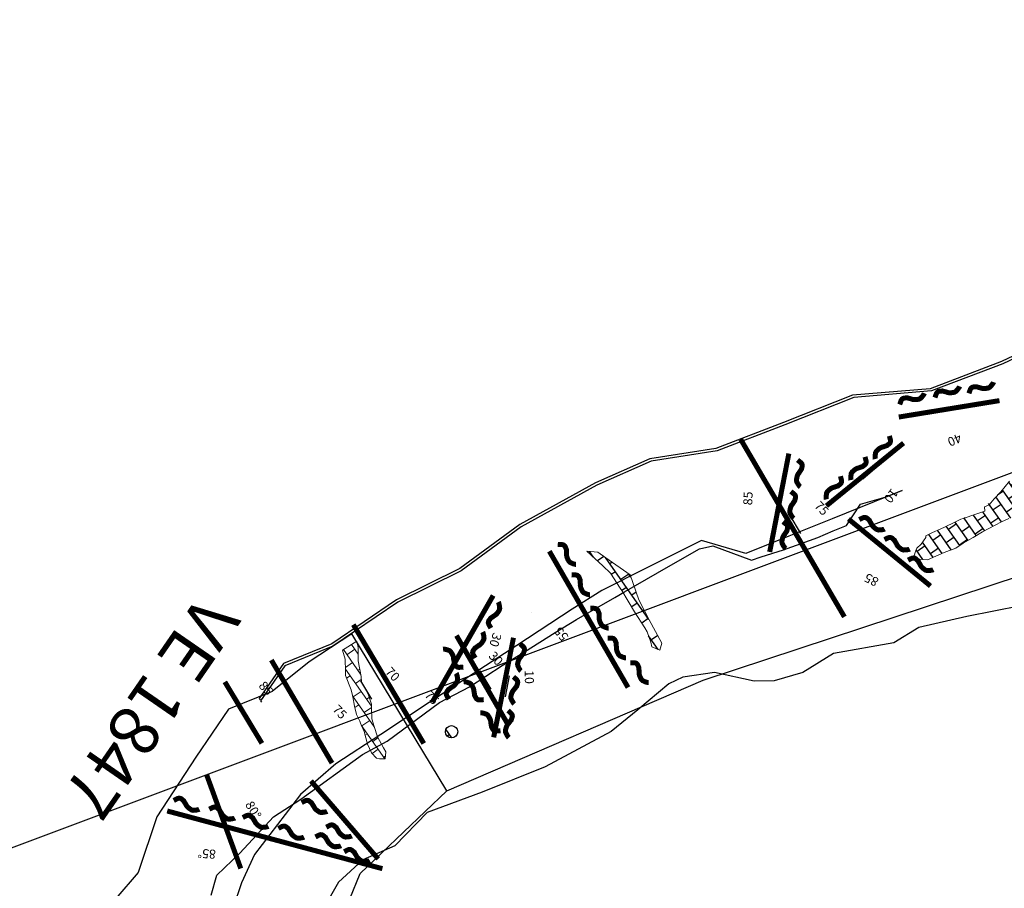
# Model space of a CAD drawing. Units: millimetres. Extents: x 373687 to 377630, y 654971 to 657021.
# Drawn here: x 374820 to 374840, y 655725 to 655743 of the extents above; entities that cross this region are included whole.
import ezdxf
from ezdxf.enums import TextEntityAlignment as Align

# ---------------------------------------------------------------- set-up
doc = ezdxf.new("R2010")
doc.units = ezdxf.units.MM
doc.linetypes.add('CONTINUOUS-0-7-1-1-1', pattern=[0])
for name, color, linetype in [('01-Enero 2015', 2, 'Continuous'), ('1', 7, 'Continuous'), ('BATIDOS', 7, 'Continuous'), ('Ge-Buz', 251, 'Continuous'), ('NV-1847-3W-2-LT', 5, 'Continuous'), ('NV-1847-832B1-LT', 6, 'Continuous'), ('NV1835-VE1835-839NE-LT', 150, 'Continuous'), ('TJ 1847 1SE-1-LT', 5, 'Continuous')]:
    doc.layers.add(name, color=color, linetype=linetype)
doc.layers.add('Fa-Map', color=172, linetype='Continuous', lineweight=0)
doc.styles.add('ARIAL', font='arial.ttf')
doc.styles.add('ROMANS', font='ROMANS.shx')

# ---------------------------------------------------------------- blocks, each defined once
blk = doc.blocks.new('Buz')
at = {"layer": 'Ge-Buz'}
blk.add_lwpolyline([(0, 0, 0, 0, 0), (0, 1.12, 1.25, 0, 0), (0, 2.39, 0, 0, 0)], format="xyseb", dxfattribs=at)
blk.add_lwpolyline([(-1.19, 0), (1.19, 0)], dxfattribs=at)
at = {"layer": 'Ge-Buz', "ltscale": 0.5, "style": 'ROMANS'}
blk.add_attdef('BUZ', text='', height=1, dxfattribs=at).set_placement((0, 3.45), align=Align.MIDDLE_CENTER)

msp = doc.modelspace()

# ---------------------------------------------------------------- hatches: boundary and pattern name
h = msp.add_hatch()
h.set_pattern_fill('BRICK', color=4, scale=0.03, angle=125)
h.set_pattern_definition([(125, (-0.56464, -0.48397), (-0.156048464437, -0.109266311125), []), (215, (-0.56464, -0.48397), (0.21853262225, -0.31209692887), [0.1905, -0.1905]), (215, (-0.6739, -0.32793), (0.21853262225, -0.31209692887), [-0.1905, 0.1905])])
h.paths.add_polyline_path([(374840.934, 655733.635), (374840.487, 655734.634), (374840.347, 655734.515), (374840.239, 655734.307), (374840.122, 655734.133), (374839.956, 655733.783), (374839.806, 655733.534), (374839.718, 655733.429), (374839.563, 655733.254), (374839.321, 655733.033), (374839.313, 655732.941), (374839.131, 655732.875), (374838.883, 655732.792), (374838.834, 655732.776), (374838.701, 655732.71), (374838.519, 655732.627), (374838.42, 655732.578), (374838.271, 655732.512), (374838.139, 655732.445), (374838.139, 655732.412), (374838.04, 655732.28), (374837.957, 655732.198), (374837.924, 655732.115), (374837.891, 655731.999), (374837.924, 655731.983), (374838.007, 655731.983), (374838.172, 655731.966), (374838.503, 655732.115), (374838.734, 655732.198), (374838.883, 655732.297), (374839.082, 655732.412), (374839.264, 655732.528), (374839.644, 655732.726), (374839.793, 655732.792), (374840.091, 655732.825), (374840.405, 655732.958), (374840.785, 655733.156), (374840.967, 655733.271), (374841.066, 655733.371), (374841.099, 655733.453)])
h = msp.add_hatch()
h.set_pattern_fill('BRICK', color=4, scale=0.03, angle=125)
h.paths.add_polyline_path([(374832.834, 655730.164), (374832.672, 655730.231), (374832.649, 655730.323), (374832.58, 655730.529), (374832.534, 655730.61), (374832.328, 655730.93), (374832.075, 655731.355), (374832.041, 655731.4), (374831.846, 655731.698), (374831.697, 655731.847), (374831.378, 655732.138), (374831.593, 655732.122), (374831.754, 655732.007), (374832.236, 655731.665), (374832.414, 655731.169), (374832.615, 655730.771), (374832.873, 655730.307)])
at = {"lineweight": 0}
h = msp.add_hatch(dxfattribs=at)
h.set_pattern_fill('BRICK', color=4, scale=0.03, angle=125)
h.paths.add_polyline_path([(374826.5, 655730.164), (374826.553, 655729.986), (374826.564, 655729.745), (374826.564, 655729.658), (374826.674, 655729.374), (374826.706, 655729.232), (374826.739, 655729.046), (374826.783, 655728.882), (374826.849, 655728.751), (374826.86, 655728.707), (374826.936, 655728.543), (374827.002, 655728.292), (374827.078, 655728.117), (374827.177, 655728.007), (374827.243, 655727.997), (374827.352, 655727.997), (374827.363, 655728.139), (374827.319, 655728.215), (374827.199, 655728.434), (374827.133, 655728.641), (374827.089, 655728.794), (374827.078, 655729.002), (374827.078, 655729.089), (374827.013, 655729.286), (374826.925, 655729.45), (374826.882, 655729.527), (374826.871, 655729.636), (374826.816, 655729.953), (374826.816, 655730.019), (374826.816, 655730.106), (374826.816, 655730.215), (374826.789, 655730.344)])
h = msp.add_hatch()
h.set_pattern_fill('BRICK', color=1, scale=0.03, angle=125)
edge = h.paths.add_edge_path()
edge.add_arc((374828.677, 655728.537), 0.124, 0, 360)

# ---------------------------------------------------------------- linework, layer by layer
msp.add_lwpolyline([(374839.806, 655733.534), (374839.629, 655733.324), (374839.496, 655733.183), (374839.396, 655733.066), (374839.305, 655733.025), (374839.313, 655732.941), (374839.131, 655732.875), (374838.883, 655732.792), (374838.834, 655732.776), (374838.701, 655732.71), (374838.519, 655732.627), (374838.42, 655732.578), (374838.271, 655732.512), (374838.139, 655732.445), (374838.139, 655732.412), (374838.04, 655732.28), (374837.957, 655732.198), (374837.924, 655732.115), (374837.891, 655731.999), (374837.924, 655731.983), (374838.007, 655731.983), (374838.172, 655731.966), (374838.503, 655732.115), (374838.734, 655732.198), (374838.883, 655732.297), (374839.082, 655732.412), (374839.264, 655732.528), (374839.644, 655732.726), (374839.793, 655732.792)], dxfattribs=at)
for points, elevation in [([(374832.834, 655730.164), (374832.672, 655730.231), (374832.649, 655730.323), (374832.58, 655730.529), (374832.534, 655730.61), (374832.328, 655730.93), (374832.075, 655731.355), (374832.041, 655731.4), (374831.846, 655731.698), (374831.697, 655731.847), (374831.378, 655732.138), (374831.593, 655732.122), (374831.754, 655732.007), (374832.236, 655731.665), (374832.414, 655731.169), (374832.615, 655730.771), (374832.873, 655730.307), (374832.834, 655730.164)], 1845.486), ([(374826.5, 655730.164), (374826.553, 655729.986), (374826.564, 655729.745), (374826.564, 655729.658), (374826.674, 655729.374), (374826.706, 655729.232), (374826.739, 655729.046), (374826.783, 655728.882), (374826.849, 655728.751), (374826.86, 655728.707), (374826.936, 655728.543), (374827.002, 655728.292), (374827.078, 655728.117), (374827.177, 655728.007), (374827.243, 655727.997), (374827.352, 655727.997), (374827.363, 655728.139), (374827.319, 655728.215), (374827.199, 655728.434), (374827.133, 655728.641), (374827.089, 655728.794), (374827.078, 655729.002), (374827.078, 655729.089), (374827.013, 655729.286), (374826.925, 655729.45), (374826.882, 655729.527), (374826.871, 655729.636), (374826.816, 655729.953), (374826.816, 655730.019), (374826.816, 655730.106), (374826.816, 655730.215), (374826.789, 655730.344), (374826.789, 655730.344), (374826.5, 655730.164)], 1844.95)]:
    msp.add_lwpolyline(points, dxfattribs=dict(at, elevation=elevation))
at = {"color": 1}
msp.add_circle((374828.677, 655728.537), 0.124, dxfattribs=at)
at = {"layer": '01-Enero 2015', "color": 1, "elevation": 1800}
msp.add_lwpolyline([(374809.194, 655722.205), (374891.978, 655753.274)], dxfattribs=at)
at = {"layer": '01-Enero 2015'}
msp.add_polyline3d([(374823.882, 655725.274, 1843.955), (374823.996, 655725.673, 1843.943), (374824.452, 655726.111, 1844.003), (374824.452, 655726.111, 1844.003), (374825.127, 655726.84, 1844.263), (374825.67, 655727.194, 1844.45), (374826.901, 655728.082, 1845.363), (374827.395, 655728.35, 1845.448), (374828.435, 655729.119, 1845.971), (374829.037, 655729.432, 1846.064), (374829.686, 655729.86, 1845.898), (374830.131, 655730.134, 1845.658), (374830.745, 655730.514, 1845.52), (374831.167, 655730.774, 1845.434), (374831.933, 655731.214, 1845.722), (374832.129, 655731.327, 1845.719), (374833.001, 655731.832, 1846.041), (374833.622, 655732.186, 1845.882), (374833.891, 655732.244, 1845.725), (374834.659, 655731.958, 1845.644), (374834.853, 655732.024, 1845.683), (374835.296, 655732.164, 1845.884), (374835.98, 655732.413, 1845.89), (374836.29, 655732.544, 1845.62), (374836.551, 655732.654, 1845.347), (374836.835, 655733.075, 1844.825), (374837.344, 655733.222, 1844.21), (374837.529, 655733.296, 1843.677), (374837.625, 655733.335, 1843.272), (374837.664, 655733.351, 1842.925), (374836.265, 655732.788, 1842.21), (374835.403, 655732.442, 1841.876), (374834.543, 655732.096, 1841.668), (374833.665, 655732.353, 1841.629), (374832.569, 655731.805, 1841.365), (374831.673, 655731.357, 1841.168), (374831.082, 655730.986, 1841.002), (374829.976, 655730.261, 1840.903), (374829.107, 655729.691, 1840.658), (374828.233, 655729.118, 1840.425), (374827.265, 655728.483, 1840.266), (374826.366, 655727.894, 1840.274), (374825.666, 655727.284, 1840.273), (374825.666, 655727.284, 1840.273), (374825.666, 655727.284, 1840.273), (374824.749, 655726.085, 1840.312), (374824.749, 655726.085, 1840.312), (374824.749, 655726.085, 1840.312), (374824.491, 655725.525, 1840.241), (374824.321, 655725.029, 1840.197)], dxfattribs=at)
at = {"layer": '1', "color": 3, "linetype": 'CONTINUOUS-0-7-1-1-1', "lineweight": 0}
for points in [[(374835.141, 655732.75, 2004.649), (374835.141, 655732.75, 2003.423), (374835.141, 655732.75, 2002.155)], [(374835.141, 655732.75, 2004.649), (374835.141, 655732.75, 2003.423), (374835.141, 655732.75, 2002.155)], [(374830.281, 655730.908, 2004.731), (374830.281, 655730.908, 2003.267), (374830.281, 655730.908, 2002.057)], [(374830.281, 655730.908, 2004.731), (374830.281, 655730.908, 2003.267), (374830.281, 655730.908, 2002.057)]]:
    msp.add_polyline3d(points, dxfattribs=at)
at = {"layer": 'BATIDOS', "color": 5}
msp.add_polyline3d([(374840.029, 655731.046, 1843.193), (374838.956, 655730.836, 1843.097), (374837.993, 655730.615, 1842.97), (374837.498, 655730.31, 1842.904), (374836.292, 655730.095, 1842.787), (374835.682, 655729.716, 1842.734), (374835.111, 655729.554, 1842.973), (374834.71, 655729.549, 1843.039), (374833.918, 655729.721, 1842.955), (374833.291, 655729.629, 1842.866), (374833.008, 655729.494, 1842.985), (374832.389, 655728.972, 1842.902), (374831.861, 655728.542, 1842.705), (374830.547, 655727.837, 1842.207), (374829.287, 655727.331, 1842.127), (374828.193, 655726.927, 1841.962), (374827.549, 655726.259, 1841.523), (374826.908, 655725.979, 1841.573), (374826.422, 655725.533, 1841.59), (374826.186, 655725.119, 1841.605)], dxfattribs=at)
at = {"layer": 'Fa-Map', "const_width": 0.1}
for points in [[(374838.995, 655735.289), (374839.024, 655735.37), (374839.041, 655735.396), (374839.063, 655735.411), (374839.086, 655735.417), (374839.119, 655735.419), (374839.146, 655735.421), (374839.162, 655735.415), (374839.199, 655735.405), (374839.221, 655735.4), (374839.249, 655735.39), (374839.267, 655735.387), (374839.295, 655735.385), (374839.331, 655735.387), (374839.358, 655735.391), (374839.383, 655735.396), (374839.412, 655735.412), (374839.424, 655735.426), (374839.44, 655735.443), (374839.457, 655735.462), (374839.477, 655735.493), (374839.484, 655735.504), (374839.487, 655735.513)], [(374837.615, 655735.067), (374837.644, 655735.148), (374837.661, 655735.174), (374837.684, 655735.189), (374837.706, 655735.195), (374837.739, 655735.197), (374837.766, 655735.199), (374837.782, 655735.194), (374837.819, 655735.184), (374837.842, 655735.178), (374837.869, 655735.169), (374837.888, 655735.165), (374837.915, 655735.163), (374837.951, 655735.165), (374837.979, 655735.169), (374838.004, 655735.174), (374838.032, 655735.19), (374838.044, 655735.204), (374838.061, 655735.221), (374838.077, 655735.24), (374838.097, 655735.271), (374838.104, 655735.283), (374838.107, 655735.291)], [(374838.318, 655735.205), (374838.346, 655735.285), (374838.364, 655735.311), (374838.386, 655735.326), (374838.408, 655735.332), (374838.441, 655735.334), (374838.468, 655735.337), (374838.485, 655735.331), (374838.521, 655735.321), (374838.544, 655735.316), (374838.571, 655735.306), (374838.59, 655735.302), (374838.617, 655735.3), (374838.653, 655735.302), (374838.681, 655735.306), (374838.706, 655735.311), (374838.735, 655735.327), (374838.746, 655735.341), (374838.763, 655735.358), (374838.779, 655735.377), (374838.8, 655735.408), (374838.807, 655735.42), (374838.81, 655735.428)], [(374836.512, 655730.829), (374834.444, 655734.37)], [(374837.692, 655734.297), (374836.153, 655733.045)], [(374835.404, 655734.088), (374835.022, 655732.124)], [(374838.229, 655731.445), (374836.593, 655732.781)], [(374830.627, 655732.139), (374832.197, 655729.42)], [(374831.07, 655731.667), (374831.156, 655731.665), (374831.186, 655731.657), (374831.207, 655731.64), (374831.22, 655731.621), (374831.232, 655731.59), (374831.243, 655731.565), (374831.242, 655731.548), (374831.244, 655731.51), (374831.246, 655731.487), (374831.245, 655731.458), (374831.248, 655731.439), (374831.254, 655731.412), (374831.268, 655731.378), (374831.28, 655731.353), (374831.292, 655731.331), (374831.316, 655731.309), (374831.334, 655731.303), (374831.355, 655731.292), (374831.378, 655731.282), (374831.414, 655731.273), (374831.427, 655731.269), (374831.436, 655731.269)], [(374828.291, 655729.124), (374829.507, 655731.255)], [(374829.462, 655730.605), (374829.419, 655730.679), (374829.41, 655730.709), (374829.413, 655730.736), (374829.423, 655730.757), (374829.443, 655730.783), (374829.458, 655730.805), (374829.473, 655730.814), (374829.505, 655730.835), (374829.523, 655730.849), (374829.549, 655730.864), (374829.563, 655730.876), (374829.583, 655730.895), (374829.604, 655730.924), (374829.619, 655730.948), (374829.631, 655730.97), (374829.638, 655731.002), (374829.634, 655731.02), (374829.632, 655731.044), (374829.628, 655731.069), (374829.618, 655731.104), (374829.614, 655731.117), (374829.61, 655731.125)], [(374831.446, 655731.002), (374831.532, 655730.999), (374831.562, 655730.991), (374831.583, 655730.975), (374831.596, 655730.955), (374831.608, 655730.924), (374831.619, 655730.899), (374831.618, 655730.882), (374831.62, 655730.844), (374831.622, 655730.821), (374831.622, 655730.792), (374831.624, 655730.773), (374831.63, 655730.747), (374831.644, 655730.713), (374831.656, 655730.688), (374831.669, 655730.666), (374831.693, 655730.643), (374831.71, 655730.637), (374831.731, 655730.626), (374831.754, 655730.617), (374831.79, 655730.607), (374831.803, 655730.604), (374831.812, 655730.604)], [(374828.123, 655728.303), (374826.718, 655730.674)], [(374829.81, 655728.667), (374828.775, 655730.456)], [(374829.149, 655730.008), (374829.106, 655730.082), (374829.097, 655730.112), (374829.1, 655730.139), (374829.11, 655730.16), (374829.13, 655730.186), (374829.145, 655730.209), (374829.161, 655730.217), (374829.192, 655730.239), (374829.21, 655730.253), (374829.236, 655730.267), (374829.251, 655730.279), (374829.27, 655730.298), (374829.291, 655730.328), (374829.306, 655730.351), (374829.319, 655730.373), (374829.325, 655730.405), (374829.322, 655730.423), (374829.32, 655730.447), (374829.315, 655730.472), (374829.305, 655730.508), (374829.301, 655730.52), (374829.297, 655730.528)], [(374829.517, 655728.425), (374829.912, 655730.413)], [(374831.789, 655730.407), (374831.874, 655730.405), (374831.905, 655730.397), (374831.926, 655730.38), (374831.938, 655730.361), (374831.951, 655730.33), (374831.961, 655730.305), (374831.961, 655730.288), (374831.963, 655730.25), (374831.965, 655730.227), (374831.964, 655730.198), (374831.967, 655730.179), (374831.973, 655730.153), (374831.987, 655730.119), (374831.999, 655730.094), (374832.011, 655730.072), (374832.035, 655730.049), (374832.052, 655730.043), (374832.074, 655730.032), (374832.097, 655730.023), (374832.133, 655730.013), (374832.146, 655730.01), (374832.154, 655730.01)], [(374828.912, 655729.828), (374828.827, 655729.821), (374828.796, 655729.826), (374828.773, 655729.841), (374828.758, 655729.859), (374828.743, 655729.888), (374828.73, 655729.912), (374828.728, 655729.929), (374828.723, 655729.966), (374828.718, 655729.989), (374828.716, 655730.018), (374828.712, 655730.037), (374828.703, 655730.062), (374828.686, 655730.095), (374828.671, 655730.118), (374828.656, 655730.139), (374828.63, 655730.159), (374828.612, 655730.163), (374828.59, 655730.172), (374828.566, 655730.179), (374828.529, 655730.185), (374828.516, 655730.187), (374828.507, 655730.186)], [(374830.047, 655730.289), (374830.11, 655730.231), (374830.127, 655730.205), (374830.132, 655730.178), (374830.129, 655730.156), (374830.118, 655730.124), (374830.11, 655730.099), (374830.098, 655730.086), (374830.075, 655730.056), (374830.061, 655730.037), (374830.041, 655730.016), (374830.031, 655730), (374830.018, 655729.976), (374830.006, 655729.941), (374829.999, 655729.914), (374829.994, 655729.89), (374829.997, 655729.857), (374830.006, 655729.841), (374830.015, 655729.819), (374830.026, 655729.796), (374830.047, 655729.765), (374830.055, 655729.754), (374830.061, 655729.749)], [(374826.293, 655727.911), (374825.083, 655729.967)], [(374828.622, 655729.184), (374828.58, 655729.258), (374828.571, 655729.288), (374828.574, 655729.315), (374828.584, 655729.336), (374828.604, 655729.362), (374828.619, 655729.385), (374828.634, 655729.393), (374828.665, 655729.415), (374828.684, 655729.429), (374828.709, 655729.443), (374828.724, 655729.455), (374828.743, 655729.474), (374828.765, 655729.503), (374828.78, 655729.527), (374828.792, 655729.549), (374828.799, 655729.581), (374828.795, 655729.599), (374828.793, 655729.623), (374828.789, 655729.648), (374828.779, 655729.683), (374828.775, 655729.696), (374828.77, 655729.704)], [(374829.912, 655729.633), (374829.975, 655729.575), (374829.992, 655729.549), (374829.997, 655729.523), (374829.994, 655729.5), (374829.983, 655729.469), (374829.975, 655729.443), (374829.963, 655729.43), (374829.94, 655729.401), (374829.926, 655729.382), (374829.906, 655729.36), (374829.896, 655729.344), (374829.883, 655729.32), (374829.871, 655729.286), (374829.864, 655729.259), (374829.859, 655729.234), (374829.862, 655729.201), (374829.871, 655729.185), (374829.88, 655729.163), (374829.892, 655729.141), (374829.912, 655729.11), (374829.92, 655729.099), (374829.926, 655729.093)], [(374824.895, 655728.305), (374824.155, 655729.532)], [(374829.318, 655729.178), (374829.233, 655729.171), (374829.202, 655729.176), (374829.179, 655729.191), (374829.165, 655729.208), (374829.15, 655729.238), (374829.136, 655729.262), (374829.135, 655729.279), (374829.129, 655729.316), (374829.125, 655729.339), (374829.122, 655729.368), (374829.118, 655729.387), (374829.109, 655729.412), (374829.092, 655729.445), (374829.077, 655729.468), (374829.063, 655729.489), (374829.036, 655729.509), (374829.019, 655729.513), (374828.996, 655729.522), (374828.972, 655729.529), (374828.936, 655729.535), (374828.922, 655729.537), (374828.914, 655729.536)], [(374829.653, 655728.558), (374829.568, 655728.552), (374829.537, 655728.557), (374829.514, 655728.571), (374829.499, 655728.589), (374829.484, 655728.619), (374829.471, 655728.642), (374829.47, 655728.66), (374829.464, 655728.697), (374829.459, 655728.72), (374829.457, 655728.749), (374829.453, 655728.767), (374829.444, 655728.793), (374829.427, 655728.825), (374829.412, 655728.849), (374829.397, 655728.87), (374829.371, 655728.889), (374829.353, 655728.894), (374829.331, 655728.902), (374829.307, 655728.909), (374829.27, 655728.915), (374829.257, 655728.917), (374829.248, 655728.917)], [(374829.804, 655728.96), (374829.867, 655728.902), (374829.884, 655728.876), (374829.89, 655728.85), (374829.886, 655728.827), (374829.875, 655728.796), (374829.867, 655728.77), (374829.855, 655728.757), (374829.832, 655728.727), (374829.818, 655728.708), (374829.799, 655728.687), (374829.788, 655728.671), (374829.776, 655728.647), (374829.764, 655728.612), (374829.756, 655728.586), (374829.751, 655728.561), (374829.755, 655728.528), (374829.763, 655728.512), (374829.773, 655728.49), (374829.784, 655728.468), (374829.804, 655728.437), (374829.812, 655728.426), (374829.818, 655728.42)], [(374824.473, 655725.808), (374823.789, 655727.687)], [(374827.213, 655725.999), (374825.873, 655727.555)], [(374823.136, 655727.166), (374823.212, 655727.205), (374823.242, 655727.212), (374823.269, 655727.208), (374823.289, 655727.197), (374823.314, 655727.175), (374823.336, 655727.159), (374823.344, 655727.143), (374823.363, 655727.111), (374823.376, 655727.091), (374823.389, 655727.065), (374823.401, 655727.05), (374823.419, 655727.03), (374823.447, 655727.007), (374823.47, 655726.991), (374823.491, 655726.977), (374823.523, 655726.969), (374823.541, 655726.971), (374823.565, 655726.972), (374823.59, 655726.975), (374823.626, 655726.983), (374823.639, 655726.987), (374823.647, 655726.991)], [(374823.845, 655726.991), (374823.921, 655727.029), (374823.952, 655727.036), (374823.979, 655727.032), (374823.999, 655727.021), (374824.024, 655727), (374824.046, 655726.983), (374824.053, 655726.967), (374824.073, 655726.935), (374824.086, 655726.916), (374824.099, 655726.89), (374824.11, 655726.874), (374824.129, 655726.854), (374824.157, 655726.831), (374824.179, 655726.815), (374824.201, 655726.801), (374824.233, 655726.793), (374824.251, 655726.796), (374824.275, 655726.796), (374824.299, 655726.799), (374824.336, 655726.808), (374824.349, 655726.811), (374824.356, 655726.815)], [(374825.687, 655727.123), (374825.763, 655727.162), (374825.793, 655727.169), (374825.82, 655727.165), (374825.84, 655727.154), (374825.866, 655727.133), (374825.887, 655727.116), (374825.895, 655727.1), (374825.915, 655727.068), (374825.928, 655727.049), (374825.941, 655727.023), (374825.952, 655727.007), (374825.97, 655726.987), (374825.998, 655726.964), (374826.021, 655726.948), (374826.042, 655726.934), (374826.074, 655726.926), (374826.092, 655726.929), (374826.116, 655726.929), (374826.141, 655726.932), (374826.177, 655726.941), (374826.19, 655726.944), (374826.198, 655726.948)], [(374823.006, 655726.956), (374827.298, 655725.805)], [(374824.512, 655726.825), (374824.588, 655726.864), (374824.619, 655726.871), (374824.645, 655726.867), (374824.665, 655726.856), (374824.691, 655726.834), (374824.712, 655726.818), (374824.72, 655726.802), (374824.74, 655726.77), (374824.753, 655726.75), (374824.766, 655726.724), (374824.777, 655726.709), (374824.795, 655726.689), (374824.823, 655726.666), (374824.846, 655726.65), (374824.868, 655726.636), (374824.899, 655726.628), (374824.917, 655726.63), (374824.941, 655726.631), (374824.966, 655726.634), (374825.002, 655726.642), (374825.015, 655726.646), (374825.023, 655726.65)], [(374825.224, 655726.609), (374825.3, 655726.648), (374825.331, 655726.655), (374825.357, 655726.651), (374825.377, 655726.64), (374825.403, 655726.619), (374825.424, 655726.602), (374825.432, 655726.586), (374825.452, 655726.554), (374825.465, 655726.535), (374825.478, 655726.509), (374825.489, 655726.493), (374825.507, 655726.473), (374825.535, 655726.45), (374825.558, 655726.434), (374825.58, 655726.42), (374825.611, 655726.412), (374825.63, 655726.415), (374825.654, 655726.415), (374825.678, 655726.418), (374825.714, 655726.427), (374825.727, 655726.43), (374825.735, 655726.434)], [(374826.178, 655726.633), (374826.254, 655726.672), (374826.284, 655726.679), (374826.311, 655726.675), (374826.331, 655726.664), (374826.356, 655726.642), (374826.378, 655726.626), (374826.386, 655726.61), (374826.405, 655726.578), (374826.418, 655726.558), (374826.431, 655726.533), (374826.443, 655726.517), (374826.461, 655726.497), (374826.489, 655726.474), (374826.512, 655726.458), (374826.533, 655726.444), (374826.565, 655726.436), (374826.583, 655726.438), (374826.607, 655726.439), (374826.632, 655726.442), (374826.668, 655726.45), (374826.681, 655726.454), (374826.689, 655726.458)], [(374825.962, 655726.438), (374826.038, 655726.477), (374826.068, 655726.484), (374826.095, 655726.48), (374826.115, 655726.469), (374826.14, 655726.448), (374826.162, 655726.431), (374826.17, 655726.415), (374826.189, 655726.383), (374826.202, 655726.364), (374826.215, 655726.338), (374826.226, 655726.322), (374826.245, 655726.302), (374826.273, 655726.279), (374826.296, 655726.263), (374826.317, 655726.249), (374826.349, 655726.241), (374826.367, 655726.244), (374826.391, 655726.244), (374826.416, 655726.247), (374826.452, 655726.256), (374826.465, 655726.259), (374826.473, 655726.263)], [(374826.535, 655726.143), (374826.611, 655726.182), (374826.641, 655726.189), (374826.668, 655726.185), (374826.688, 655726.174), (374826.713, 655726.152), (374826.735, 655726.136), (374826.743, 655726.12), (374826.762, 655726.088), (374826.775, 655726.068), (374826.788, 655726.042), (374826.799, 655726.027), (374826.818, 655726.007), (374826.846, 655725.984), (374826.868, 655725.967), (374826.89, 655725.954), (374826.922, 655725.946), (374826.94, 655725.948), (374826.964, 655725.949), (374826.988, 655725.952), (374827.025, 655725.96), (374827.038, 655725.964), (374827.045, 655725.968)]]:
    msp.add_lwpolyline(points, dxfattribs=at)
for points, elevation in [([(374839.605, 655735.144), (374837.596, 655734.816)], -1845.486), ([(374837.409, 655734.439), (374837.43, 655734.357), (374837.431, 655734.326), (374837.421, 655734.3), (374837.406, 655734.283), (374837.38, 655734.263), (374837.359, 655734.246), (374837.342, 655734.241), (374837.306, 655734.229), (374837.284, 655734.22), (374837.256, 655734.213), (374837.239, 655734.206), (374837.215, 655734.192), (374837.186, 655734.17), (374837.166, 655734.151), (374837.148, 655734.133), (374837.133, 655734.104), (374837.132, 655734.085), (374837.127, 655734.062), (374837.125, 655734.037), (374837.125, 655734), (374837.126, 655733.986), (374837.128, 655733.978)], 1845.486), ([(374835.578, 655733.958), (374835.645, 655733.905), (374835.664, 655733.881), (374835.671, 655733.855), (374835.67, 655733.832), (374835.661, 655733.8), (374835.655, 655733.773), (374835.644, 655733.76), (374835.623, 655733.728), (374835.611, 655733.708), (374835.593, 655733.685), (374835.583, 655733.669), (374835.573, 655733.644), (374835.564, 655733.609), (374835.559, 655733.581), (374835.555, 655733.556), (374835.561, 655733.524), (374835.571, 655733.508), (374835.582, 655733.487), (374835.595, 655733.466), (374835.618, 655733.436), (374835.626, 655733.426), (374835.633, 655733.421)], 1845.486), ([(374836.923, 655734.021), (374836.945, 655733.938), (374836.945, 655733.907), (374836.935, 655733.882), (374836.92, 655733.864), (374836.894, 655733.844), (374836.873, 655733.827), (374836.856, 655733.822), (374836.82, 655733.81), (374836.798, 655733.802), (374836.77, 655733.794), (374836.753, 655733.787), (374836.729, 655733.773), (374836.701, 655733.751), (374836.68, 655733.732), (374836.662, 655733.714), (374836.647, 655733.685), (374836.646, 655733.666), (374836.642, 655733.643), (374836.639, 655733.618), (374836.64, 655733.581), (374836.64, 655733.568), (374836.642, 655733.559)], 1845.486), ([(374836.433, 655733.635), (374836.454, 655733.552), (374836.455, 655733.521), (374836.445, 655733.496), (374836.43, 655733.478), (374836.404, 655733.458), (374836.383, 655733.441), (374836.366, 655733.436), (374836.33, 655733.424), (374836.308, 655733.416), (374836.28, 655733.408), (374836.263, 655733.401), (374836.239, 655733.387), (374836.21, 655733.365), (374836.19, 655733.346), (374836.172, 655733.328), (374836.157, 655733.299), (374836.156, 655733.281), (374836.151, 655733.257), (374836.149, 655733.232), (374836.149, 655733.195), (374836.15, 655733.182), (374836.152, 655733.173)], 1845.486), ([(374835.444, 655733.331), (374835.511, 655733.278), (374835.531, 655733.253), (374835.538, 655733.227), (374835.536, 655733.204), (374835.528, 655733.172), (374835.521, 655733.146), (374835.511, 655733.132), (374835.49, 655733.101), (374835.477, 655733.081), (374835.459, 655733.058), (374835.45, 655733.042), (374835.439, 655733.017), (374835.43, 655732.981), (374835.425, 655732.954), (374835.422, 655732.929), (374835.428, 655732.896), (374835.438, 655732.881), (374835.448, 655732.86), (374835.461, 655732.838), (374835.484, 655732.809), (374835.493, 655732.799), (374835.5, 655732.793)], 1845.486), ([(374835.287, 655732.727), (374835.354, 655732.674), (374835.374, 655732.65), (374835.381, 655732.624), (374835.379, 655732.601), (374835.371, 655732.569), (374835.364, 655732.542), (374835.354, 655732.528), (374835.333, 655732.497), (374835.32, 655732.477), (374835.302, 655732.454), (374835.293, 655732.438), (374835.282, 655732.413), (374835.273, 655732.378), (374835.268, 655732.35), (374835.265, 655732.325), (374835.271, 655732.293), (374835.281, 655732.277), (374835.291, 655732.256), (374835.304, 655732.235), (374835.327, 655732.205), (374835.336, 655732.195), (374835.342, 655732.19)], 1845.486), ([(374836.809, 655732.771), (374836.886, 655732.808), (374836.917, 655732.814), (374836.943, 655732.809), (374836.963, 655732.797), (374836.988, 655732.775), (374837.009, 655732.758), (374837.016, 655732.742), (374837.035, 655732.709), (374837.047, 655732.689), (374837.06, 655732.663), (374837.07, 655732.647), (374837.088, 655732.627), (374837.115, 655732.603), (374837.138, 655732.586), (374837.159, 655732.572), (374837.19, 655732.562), (374837.208, 655732.565), (374837.232, 655732.565), (374837.257, 655732.567), (374837.294, 655732.574), (374837.307, 655732.577), (374837.314, 655732.581)], 1845.486), ([(374837.311, 655732.372), (374837.388, 655732.408), (374837.418, 655732.414), (374837.445, 655732.409), (374837.465, 655732.398), (374837.489, 655732.376), (374837.51, 655732.358), (374837.518, 655732.343), (374837.536, 655732.31), (374837.549, 655732.29), (374837.561, 655732.264), (374837.572, 655732.248), (374837.59, 655732.227), (374837.617, 655732.203), (374837.639, 655732.186), (374837.66, 655732.172), (374837.692, 655732.163), (374837.71, 655732.165), (374837.734, 655732.165), (374837.759, 655732.167), (374837.795, 655732.174), (374837.808, 655732.177), (374837.816, 655732.181)], 1845.486), ([(374830.796, 655732.273), (374830.881, 655732.271), (374830.911, 655732.263), (374830.933, 655732.246), (374830.945, 655732.227), (374830.957, 655732.196), (374830.968, 655732.171), (374830.968, 655732.154), (374830.969, 655732.116), (374830.972, 655732.092), (374830.971, 655732.063), (374830.973, 655732.044), (374830.98, 655732.018), (374830.993, 655731.984), (374831.006, 655731.959), (374831.018, 655731.937), (374831.042, 655731.915), (374831.059, 655731.908), (374831.081, 655731.898), (374831.104, 655731.888), (374831.14, 655731.879), (374831.153, 655731.875), (374831.161, 655731.875)], 1845.486), ([(374837.781, 655731.962), (374837.858, 655731.998), (374837.888, 655732.004), (374837.915, 655731.999), (374837.935, 655731.988), (374837.96, 655731.965), (374837.981, 655731.948), (374837.988, 655731.932), (374838.007, 655731.899), (374838.019, 655731.88), (374838.031, 655731.853), (374838.042, 655731.837), (374838.06, 655731.817), (374838.087, 655731.793), (374838.109, 655731.776), (374838.13, 655731.762), (374838.162, 655731.753), (374838.18, 655731.755), (374838.204, 655731.755), (374838.229, 655731.757), (374838.265, 655731.764), (374838.278, 655731.767), (374838.286, 655731.771)], 1845.486), ([(374832.242, 655729.914), (374832.327, 655729.912), (374832.358, 655729.904), (374832.379, 655729.887), (374832.391, 655729.868), (374832.404, 655729.837), (374832.414, 655729.812), (374832.414, 655729.795), (374832.416, 655729.757), (374832.418, 655729.734), (374832.417, 655729.705), (374832.419, 655729.686), (374832.426, 655729.66), (374832.44, 655729.626), (374832.452, 655729.601), (374832.464, 655729.579), (374832.488, 655729.556), (374832.505, 655729.55), (374832.527, 655729.539), (374832.55, 655729.53), (374832.586, 655729.52), (374832.599, 655729.517), (374832.607, 655729.517)], 1845.486)]:
    msp.add_lwpolyline(points, dxfattribs=dict(at, elevation=elevation))
at = {"layer": 'NV-1847-3W-2-LT'}
for points in [[(374851.026, 655738.255, 1850.905), (374851.27, 655739.896, 1850.83), (374851.207, 655741.506, 1850.55), (374849.616, 655741.869, 1849.985), (374848.096, 655741.267, 1849.301), (374845.889, 655739.353, 1848.82), (374844.362, 655737.669, 1847.867), (374843.038, 655737.1, 1847.295), (374842.809, 655737.013, 1847.254), (374841.589, 655736.845, 1846.89), (374839.647, 655735.925, 1846.464), (374838.223, 655735.382, 1846.124), (374836.672, 655735.254, 1845.766), (374835.296, 655734.706, 1845.464), (374833.947, 655734.189, 1845.163), (374832.629, 655733.982, 1844.997), (374831.547, 655733.501, 1844.8), (374830.039, 655732.669, 1844.502), (374828.842, 655731.791, 1844.32), (374827.581, 655731.17, 1844.109), (374826.286, 655730.292, 1843.856), (374825.327, 655729.898, 1843.63), (374824.841, 655729.2, 1843.522), (374824.862, 655729.174, 1843.593)], [(374851.934, 655736.334, 1849.079), (374848.109, 655736.51, 1848.153), (374844.986, 655736.752, 1847.519), (374842.809, 655737.013, 1847.254), (374841.589, 655736.845, 1846.89), (374839.647, 655735.925, 1846.464), (374838.223, 655735.382, 1846.124), (374836.672, 655735.254, 1845.766), (374835.296, 655734.706, 1845.464), (374833.947, 655734.189, 1845.163), (374832.629, 655733.982, 1844.997), (374831.547, 655733.501, 1844.8), (374830.039, 655732.669, 1844.502), (374828.842, 655731.791, 1844.32), (374827.581, 655731.17, 1844.109), (374826.286, 655730.292, 1843.856), (374825.327, 655729.898, 1843.63), (374824.841, 655729.2, 1843.522), (374824.862, 655729.174, 1843.593)], [(374841.615, 655736.799, 1846.89), (374839.673, 655735.879, 1846.464), (374838.249, 655735.336, 1846.124), (374836.698, 655735.208, 1845.766), (374835.322, 655734.66, 1845.464), (374833.973, 655734.143, 1845.163), (374832.655, 655733.936, 1844.997), (374831.573, 655733.455, 1844.8), (374830.065, 655732.623, 1844.502), (374828.868, 655731.745, 1844.32), (374827.607, 655731.124, 1844.109), (374826.312, 655730.246, 1843.856), (374825.353, 655729.852, 1843.63), (374824.867, 655729.154, 1843.522), (374824.888, 655729.128, 1843.593)]]:
    msp.add_polyline3d(points, dxfattribs=at)
at = {"layer": 'NV-1847-832B1-LT', "color": 5}
msp.add_polyline3d([(374826.646, 655725.2, 1843.443), (374826.855, 655725.709, 1843.606), (374828.582, 655727.356, 1844.46), (374826.687, 655730.489, 1843.962), (374825.839, 655729.93, 1843.919), (374825.099, 655729.337, 1843.853), (374824.227, 655728.987, 1843.858), (374823.576, 655728.029, 1843.711), (374822.802, 655726.842, 1843.549), (374822.43, 655725.73, 1843.323), (374821.537, 655724.693, 1843.116)], dxfattribs=at)
at = {"layer": 'TJ 1847 1SE-1-LT'}
msp.add_polyline3d([(374828.582, 655727.356, 1844.46), (374833.692, 655729.563, 1847.721), (374840.047, 655731.662, 1848.011), (374844.734, 655732.61, 1847.699), (374849.789, 655730.491, 1848.191)], dxfattribs=at)

# ---------------------------------------------------------------- block references
at = {"layer": 'Ge-Buz', "color": 250}
ref = msp.add_blockref('Buz', (374838.592, 655734.968), dxfattribs=dict(at, xscale=0.1799689759616911, yscale=0.1799689759616911, zscale=0.1799689759616911, rotation=190.9547747435914))
ref.add_attrib('BUZ', '40', dxfattribs={"ltscale": 0.5, "height": 0.18, "rotation": 203.4149, "style": 'ROMANS'}).set_placement((374838.71, 655734.359), align=Align.MIDDLE_CENTER)
ref = msp.add_blockref('Buz', (374837.042, 655733.716), dxfattribs=dict(at, xscale=0.179968975961691, yscale=0.179968975961691, zscale=0.179968975961691, rotation=220.1759869536383))
ref.add_attrib('BUZ', '10', dxfattribs={"ltscale": 0.5, "height": 0.18, "rotation": 232.6361, "style": 'ROMANS'}).set_placement((374837.443, 655733.243), align=Align.MIDDLE_CENTER)
ref = msp.add_blockref('Buz', (374835.188, 655733.034), dxfattribs=dict(at, xscale=0.1799689759616911, yscale=0.1799689759616911, zscale=0.1799689759616911, rotation=75.19091980314597))
ref.add_attrib('BUZ', '85', dxfattribs={"ltscale": 0.5, "height": 0.18, "rotation": 87.651, "style": 'ROMANS'}).set_placement((374834.588, 655733.193), align=Align.MIDDLE_CENTER)
ref = msp.add_blockref('Buz', (374835.526, 655732.678), dxfattribs=dict(at, xscale=0.179968975961691, yscale=0.179968975961691, zscale=0.179968975961691, rotation=300.7374530796033))
ref.add_attrib('BUZ', '75', dxfattribs={"ltscale": 0.5, "height": 0.18, "rotation": 313.1976, "style": 'ROMANS'}).set_placement((374836.059, 655732.995), align=Align.MIDDLE_CENTER)
ref = msp.add_blockref('Buz', (374837.445, 655732.047), dxfattribs=dict(at, xscale=0.1799689759616911, yscale=0.1799689759616911, zscale=0.1799689759616911, rotation=140.710943488582))
ref.add_attrib('BUZ', '85', dxfattribs={"ltscale": 0.5, "height": 0.18, "rotation": 153.1711, "style": 'ROMANS'}).set_placement((374837.052, 655731.567), align=Align.MIDDLE_CENTER)
ref = msp.add_blockref('Buz', (374831.416, 655730.774), dxfattribs=dict(at, xscale=0.179968975961691, yscale=0.179968975961691, zscale=0.179968975961691, rotation=117.6771526146493))
ref.add_attrib('BUZ', '55', dxfattribs={"ltscale": 0.5, "height": 0.18, "rotation": 130.1373, "style": 'ROMANS'}).set_placement((374830.866, 655730.486), align=Align.MIDDLE_CENTER)
ref = msp.add_blockref('Buz', (374829.065, 655730.438), dxfattribs=dict(at, xscale=0.179968975961691, yscale=0.179968975961691, zscale=0.179968975961691, rotation=239.761338503516))
ref.add_attrib('BUZ', '30', dxfattribs={"ltscale": 0.5, "height": 0.18, "rotation": 252.2215, "style": 'ROMANS'}).set_placement((374829.553, 655730.368), align=Align.MIDDLE_CENTER)
ref = msp.add_blockref('Buz', (374829.351, 655729.569), dxfattribs=dict(at, xscale=0.179968975961691, yscale=0.179968975961691, zscale=0.179968975961691, rotation=300.7374530796033))
ref.add_attrib('BUZ', '30', dxfattribs={"ltscale": 0.5, "height": 0.18, "rotation": 313.1976, "style": 'ROMANS'}).set_placement((374829.562, 655730), align=Align.MIDDLE_CENTER)
ref = msp.add_blockref('Buz', (374826.969, 655729.368, 1844.95), dxfattribs=dict(at, xscale=0.179968975961691, yscale=0.179968975961691, zscale=0.179968975961691, rotation=300.7374530796033))
ref.add_attrib('BUZ', '70', dxfattribs={"ltscale": 0.5, "height": 0.18, "rotation": 313.1976, "style": 'ROMANS'}).set_placement((374827.502, 655729.685, 1844.95), align=Align.MIDDLE_CENTER)
ref = msp.add_blockref('Buz', (374829.784, 655729.445), dxfattribs=dict(at, xscale=0.1799689759616911, yscale=0.1799689759616911, zscale=0.1799689759616911, rotation=259.2770542589078))
ref.add_attrib('BUZ', '10', dxfattribs={"ltscale": 0.5, "height": 0.18, "rotation": 271.7372, "style": 'ROMANS'}).set_placement((374830.227, 655729.628), align=Align.MIDDLE_CENTER)
ref = msp.add_blockref('Buz', (374824.443, 655729.088), dxfattribs=dict(at, xscale=0.179968975961691, yscale=0.179968975961691, zscale=0.179968975961691, rotation=300.7374530796033))
ref.add_attrib('BUZ', '85', dxfattribs={"ltscale": 0.5, "height": 0.18, "rotation": 313.1976, "style": 'ROMANS'}).set_placement((374824.976, 655729.405), align=Align.MIDDLE_CENTER)
ref = msp.add_blockref('Buz', (374827.752, 655728.903), dxfattribs=dict(at, xscale=0.179968975961691, yscale=0.179968975961691, zscale=0.179968975961691, rotation=300.7374530796033))
ref.add_attrib('BUZ', '75', dxfattribs={"ltscale": 0.5, "height": 0.18, "rotation": 313.1976, "style": 'ROMANS'}).set_placement((374828.285, 655729.22), align=Align.MIDDLE_CENTER)
ref = msp.add_blockref('Buz', (374825.916, 655728.617), dxfattribs=dict(at, xscale=0.179968975961691, yscale=0.179968975961691, zscale=0.179968975961691, rotation=300.7374530796033))
ref.add_attrib('BUZ', '75', dxfattribs={"ltscale": 0.5, "height": 0.18, "rotation": 313.1976, "style": 'ROMANS'}).set_placement((374826.449, 655728.934), align=Align.MIDDLE_CENTER)
ref = msp.add_blockref('Buz', (374824.135, 655726.78), dxfattribs=dict(at, xscale=0.179968975961691, yscale=0.179968975961691, zscale=0.179968975961691, rotation=288.4722927645144))
ref.add_attrib('BUZ', '80°', dxfattribs={"ltscale": 0.5, "height": 0.18, "rotation": 300.9324, "style": 'ROMANS'}).set_placement((374824.723, 655726.976), align=Align.MIDDLE_CENTER)
ref = msp.add_blockref('Buz', (374823.971, 655726.697), dxfattribs=dict(at, xscale=0.179968975961691, yscale=0.179968975961691, zscale=0.179968975961691, rotation=163.4650511934242))
ref.add_attrib('BUZ', '85°', dxfattribs={"ltscale": 0.5, "height": 0.18, "rotation": 175.9252, "style": 'ROMANS'}).set_placement((374823.795, 655726.102), align=Align.MIDDLE_CENTER)

# ---------------------------------------------------------------- texts
at = {"layer": 'NV1835-VE1835-839NE-LT', "style": 'ARIAL'}
msp.add_text('VE 1847', height=1, rotation=235.3425, dxfattribs=at).set_placement((374823.67, 655731.323, 1847))

doc.saveas('drawing.dxf')
